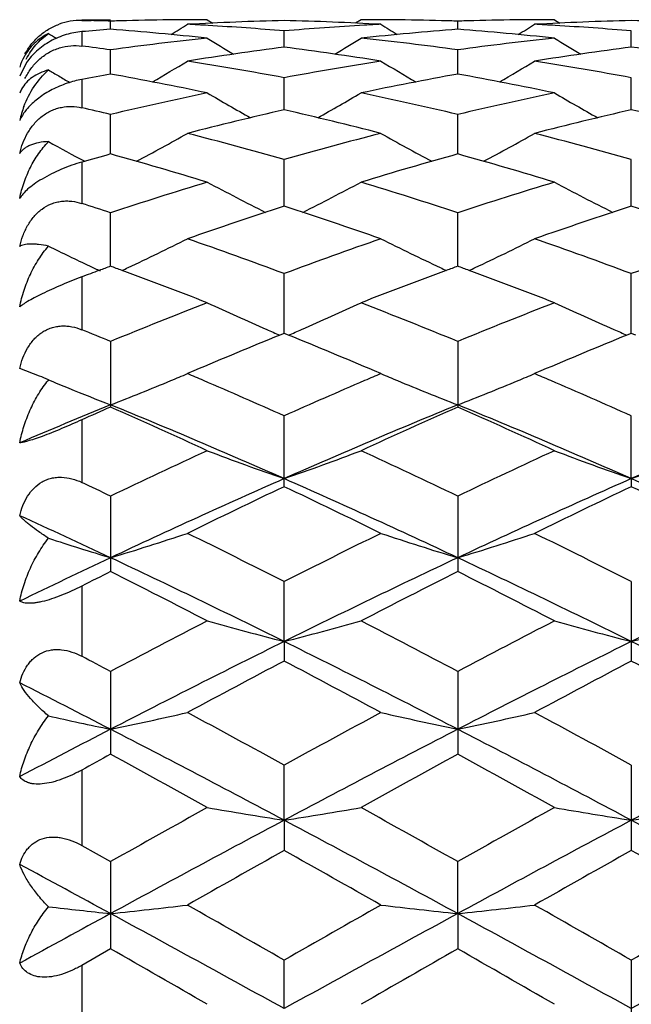
# Model space of a CAD drawing. Units: inches. Extents: x 0 to 11, y 0 to 8.5.
# Drawn here: x 1.6 to 1.7, y 5 to 5.1 of the extents above; entities that cross this region are included whole.
import ezdxf

# ---------------------------------------------------------------- set-up
doc = ezdxf.new("R2010")
doc.units = ezdxf.units.IN
doc.header["$LTSCALE"] = 0.605
doc.header["$MEASUREMENT"] = 0
doc.layers.add('ALL_ASSEMBLY_MEMBERS', color=7, linetype='CONTINUOUS')

msp = doc.modelspace()

# ---------------------------------------------------------------- linework, layer by layer
at = {"layer": 'ALL_ASSEMBLY_MEMBERS', "color": 7, "linetype": 'CONTINUOUS'}
for p, q in [((1.6352895963, 5.1101857103), (1.6397428377, 5.1101857103)), ((1.6352895963, 5.1100763736), (1.6367590035, 5.1100435826)), ((1.6397428803, 5.1086995541), (1.6397428377, 5.1099637888)), ((1.6546783862, 5.1101857112), (1.6555138088, 5.1096618299)), ((1.6546783862, 5.1101857112), (1.6555141282, 5.1096623409)), ((1.6784195655, 5.1101857103), (1.6775845005, 5.109662003)), ((1.6933569836, 5.1086996878), (1.6933569545, 5.1099637352)), ((1.7082936136, 5.1101857108), (1.7091291413, 5.109662438)), ((1.6352895963, 5.1083381165), (1.6352895963, 5.1061143422)), ((1.6665499921, 5.1059370018), (1.6665500872, 5.1084548809)), ((1.7201639638, 5.1059370252), (1.7201639782, 5.1084548725)), ((1.6397429506, 5.1017815714), (1.6397428377, 5.1055317462)), ((1.6933570316, 5.1017818901), (1.6933569545, 5.10553151)), ((1.6267609175, 5.1035525662), (1.6257040865, 5.1014483226)), ((1.666549917, 5.0962689699), (1.6665500872, 5.1012191716)), ((1.7201639523, 5.0962690263), (1.7201639782, 5.1012191529)), ((1.6352895963, 5.1009587652), (1.6352895963, 5.0965869447)), ((1.6397430091, 5.0894459225), (1.6397428377, 5.0955541772)), ((1.6933570715, 5.089446419), (1.6933569545, 5.0955537664)), ((1.6352895963, 5.0881896149), (1.6352895963, 5.0818186253)), ((1.6665498521, 5.0813709443), (1.6665500872, 5.0885847954)), ((1.7201639422, 5.0813710412), (1.7201639782, 5.0885847671)), ((1.6397430619, 5.0721125213), (1.6397428377, 5.0803708559)), ((1.6933571072, 5.0721131815), (1.6933569545, 5.0803702845)), ((1.6665497916, 5.0617500902), (1.6665500872, 5.0709820008)), ((1.7201639328, 5.0617502324), (1.7201639782, 5.0709819639)), ((1.6352895963, 5.0704655036), (1.6352895963, 5.0623123013)), ((1.6665500872, 5.0617502031), (1.6658735391, 5.0614742536)), ((1.6672262866, 5.0614753188), (1.6665500872, 5.0617502031)), ((1.7201639782, 5.0617502432), (1.7194875966, 5.0614743861)), ((1.7208402669, 5.0614752947), (1.7201639782, 5.0617502432)), ((1.6397428377, 5.0604988321), (1.6397428377, 5.0503717248)), ((1.6933569545, 5.0604981195), (1.6933569545, 5.0503724897)), ((1.6287635, 5.0551599266), (1.6257040865, 5.0563178755)), ((1.6525979831, 5.0559486913), (1.6516145193, 5.0555297307)), ((1.6814879047, 5.0555297308), (1.6805051055, 5.055948381)), ((1.7062090734, 5.055948015), (1.7052271311, 5.0555297307)), ((1.6352895963, 5.0483900047), (1.6352895963, 5.0387322372)), ((1.6665500872, 5.0380748269), (1.6665500872, 5.04901023)), ((1.7201639298, 5.0393173316), (1.7201639782, 5.0490101856)), ((1.7201639298, 5.0393173316), (1.7201639782, 5.0380748738)), ((1.6397428377, 5.0366148238), (1.6397428377, 5.0249637598)), ((1.6933569545, 5.0366139942), (1.6933569545, 5.0249646296)), ((1.6352895963, 5.0227148729), (1.6352895963, 5.0118814239)), ((1.666549773, 5.0141591934), (1.6665500872, 5.0234177051)), ((1.7201639782, 5.0234176549), (1.7201639782, 5.0111511408)), ((1.666549773, 5.0141591934), (1.6665500872, 5.0111510887)), ((1.6397428377, 5.0095321721), (1.6397428377, 4.9967539146)), ((1.6933569545, 5.0095312539), (1.6933569545, 4.9967548597)), ((1.666549773, 4.9865671642), (1.6665500872, 4.995075949)), ((1.7201639782, 4.9950758946), (1.7201639782, 4.9818958997)), ((1.6352895963, 4.9943144439), (1.6352895963, 4.9826742335)), ((1.666549773, 4.9865671642), (1.6665500872, 4.9818958442)), ((1.6352895963, 4.9826742335), (1.6397428382, 4.9801731441)), ((1.6397428377, 4.9801731444), (1.6397428377, 4.9667028414)), ((1.6933571352, 4.9721498246), (1.6933569545, 4.9801721688)), ((1.6933571352, 4.9721498246), (1.6933569545, 4.9667038297)), ((1.6397428377, 4.9667028414), (1.6352895963, 4.9641558603)), ((1.666549773, 4.9574808047), (1.6665500872, 4.9649501062)), ((1.7201639782, 4.9649500495), (1.7201639782, 4.9513054026)), ((1.6352895963, 4.9641558603), (1.6352895963, 4.952105282))]:
    msp.add_line(p, q, dxfattribs=at)
for centre, radius, start, end in [((1.635094038, 5.1005079578), 0.009570414, 88.8291578514, 110.0757973321), ((1.6247869424, 4.6065280561), 0.5036578359, 88.2983771259, 88.6379380231), ((1.6546964411, 4.6066915813), 0.5034943147, 91.420651199, 91.7019146258), ((1.6546828631, 4.6072671823), 0.502918554, 90.5710841255, 91.420730579), ((1.4611106262, 5.4136281255), 0.3588915962, 301.5834583351, 302.060321095), ((1.654678733, 4.607590312), 0.5025953992, 90.2859291137, 90.5709804716), ((1.6784669972, 4.6056588784), 0.5045273984, 91.3534490869, 93.0508966425), ((1.624632725, 4.6029771277), 0.5072122309, 86.5905588613, 86.9506394002), ((1.6546784075, 4.6076521492), 0.5025335612, 90.0000024284, 90.2859271946), ((1.6244831377, 4.6005318837), 0.509662043, 85.2654825111, 86.590120224), ((1.6546143116, 4.6050630142), 0.5051235419, 86.9503089413, 88.6460080231), ((1.7086866364, 4.599469304), 0.5107267419, 93.3344991854, 94.7324595964), ((1.678419484, 4.6077431474), 0.5024425629, 89.6494957635, 89.9999906985), ((1.708483596, 4.6026985799), 0.5074911236, 93.0492544397, 93.332820887), ((1.8722965429, 5.414124187), 0.3594737665, 237.9404835244, 238.4164656362), ((1.6784186644, 4.607603447), 0.5025822658, 89.4327313414, 89.6494997552), ((1.6784130284, 4.6071498139), 0.5030359324, 88.5816022318, 89.432600986), ((1.6783968299, 4.6064585781), 0.5037273574, 88.2981310261, 88.5817065077), ((1.7083142898, 4.6066132334), 0.5035726876, 91.4207856146, 91.7020747159), ((1.7082989525, 4.6072643323), 0.5029214086, 90.5711445455, 91.4208780424), ((1.5146484264, 5.4137629477), 0.3590455676, 301.5824204363, 302.0590184325), ((1.7082940965, 4.6076482175), 0.502537494, 90.2859508178, 90.5710272163), ((1.7320815041, 4.6055851023), 0.5046011708, 91.3533211399, 93.0506656719), ((1.6782400801, 4.6028480006), 0.5073414548, 86.5905386957, 86.9508223301), ((1.7082936452, 4.6077351649), 0.5024505454, 90.0000035589, 90.285948838), ((1.678092219, 4.6004306971), 0.5097632732, 85.2658823615, 86.5901071553), ((1.7082245645, 4.6050029467), 0.5051836811, 86.9503379151, 88.645756506), ((1.8186864535, 5.4140995113), 0.359455362, 238.3652258088, 238.592529463), ((1.678974123, 4.5974690211), 0.5127334302, 94.3882180824, 94.887485202), ((1.6002027207, 4.593919131), 0.516296545, 83.9433135512, 85.6077524264), ((1.7101844467, 4.5844735639), 0.5257981071, 96.059739676, 97.6991121527), ((1.843938327, 5.4134364386), 0.3598863827, 238.2719557503, 239.0270858182), ((1.4889558367, 5.4137380167), 0.3602500618, 300.9761961511, 301.7303879111), ((1.7327256402, 4.5957706344), 0.5144374835, 94.3890018317, 96.0596615422), ((1.6230628145, 4.5857068457), 0.5245559548, 82.2988000238, 83.9422573521), ((1.7638313565, 4.5842351084), 0.5260385747, 96.0604293885, 97.6991758468), ((1.6538371688, 4.5941471797), 0.5160677414, 83.9427640939, 85.6080651516), ((1.8976145021, 5.4135152231), 0.3599854453, 238.2702993281, 239.0251168126), ((1.5689040495, 4.5813660888), 0.5289307802, 82.3033480081, 82.7898520644), ((1.7350163763, 4.5762398738), 0.5341035424, 97.3649638065, 98.9836711336), ((1.5978281155, 4.5743721824), 0.5359886008, 81.0202709833, 82.6335230182), ((1.7886315419, 4.5761844275), 0.5341587073, 97.3643368326, 98.9830129967), ((1.6513876873, 4.5740242474), 0.5363406413, 81.0204140473, 82.6325339479), ((1.6339991079, 5.1002913168), 0.0086894723, 151.3800866547, 162.6701778341), ((1.4644535874, 5.4131477202), 0.3615667046, 300.17508391, 301.1739954143), ((1.5660188439, 4.5621575497), 0.5483556891, 79.4360896022, 81.0196818748), ((1.7676581364, 4.5587332043), 0.5518277455, 98.9837434165, 100.557601242), ((1.8689359097, 5.4136316484), 0.3621293544, 238.8267769532, 239.8239038797), ((1.5179867924, 5.4132946599), 0.3617335304, 300.1743800395, 301.1727090742), ((1.6196094717, 4.5619837531), 0.548530787, 79.4370286238, 81.0202474185), ((1.8152886242, 5.4135476644), 0.3620406966, 239.2447352597, 239.5342807536), ((1.815658367, 5.4141763161), 0.3627700201, 239.5342882163, 239.8475922938), ((1.7388323579, 4.5530191361), 0.5576369254, 100.235552439, 100.7008575488), ((1.5389887289, 4.544261255), 0.5665512252, 78.2173388055, 79.7561687609), ((1.7932748527, 4.5485445985), 0.5621877599, 100.2375942716, 101.7885589234), ((1.5926922613, 4.5447363508), 0.5660681084, 78.2162688822, 79.7565286735), ((1.630636628, 5.0968174352), 0.0053371225, 150.1977829205, 157.5472673399), ((1.7745306288, 4.5245541131), 0.5866931237, 101.7876106981, 103.2818564895), ((1.8390482058, 5.4132208281), 0.3644250949, 239.6075795938, 240.8185601184), ((1.4938607061, 5.4135144162), 0.3647739782, 299.1851193697, 300.3947026036), ((1.5590966554, 4.5269305223), 0.5842586959, 76.7149396786, 78.2155966772), ((1.828271518, 4.5240139934), 0.5872475241, 101.7888472009, 103.2817969255), ((1.8927177952, 5.4132931532), 0.3645149844, 239.6059605115, 240.8165003725), ((1.6417805953, 5.0909563561), 0.0164865694, 159.2442669323, 167.1943734807), ((1.5035721674, 4.5185105949), 0.5928926945, 76.7222560925, 77.1640296227), ((1.8019905886, 4.5086221843), 0.6030529885, 102.9788508571, 104.439523453), ((1.5303331996, 4.5053462051), 0.6064196464, 75.5664149174, 77.0191843575), ((1.8556006096, 4.5085889292), 0.6030845472, 102.9777825318, 104.4384972727), ((1.5837596589, 4.5046103023), 0.6071788677, 75.5666588855, 77.0175485858), ((1.4706157458, 5.414082428), 0.3689106571, 297.9881687399, 299.38202261), ((1.4947603662, 4.4832350344), 0.6292535578, 74.1568060565, 75.5656700739), ((1.8399340677, 4.4772541784), 0.6354424647, 104.4389200779, 105.8342574055), ((1.862756489, 5.4145711989), 0.3694689346, 240.6187066321, 242.0101523852), ((1.5241455118, 5.4142459596), 0.3690938, 297.9877854334, 299.38077386), ((1.5483146393, 4.4829691898), 0.629525553, 74.1581909182, 75.5665592803), ((1.8093855996, 5.4149917889), 0.3699551574, 241.0218397301, 242.007340676), ((1.8128497906, 4.4673214863), 0.6457591313, 105.5492964979, 105.9598393289), ((1.4623345398, 4.452340857), 0.6613445347, 73.0918924203, 74.4396056441), ((1.8685950023, 4.4597834686), 0.6535930003, 105.5521255121, 106.915989918), ((1.5161872058, 4.4531814481), 0.6604712248, 73.0903915469, 74.4399910813), ((1.8569842371, 4.4198192421), 0.6953576487, 106.9141113429, 108.2049375017), ((1.8318102684, 5.4163312663), 0.3756218697, 241.8637642753, 243.4107654925), ((1.5011213806, 5.4166117211), 0.3759476071, 296.5930308949, 298.1384297593), ((1.4772758794, 4.4234868505), 0.6915105777, 71.7914371514, 73.0896043858), ((1.9109258074, 4.4188163724), 0.696412082, 106.9157940539, 108.2047671475), ((1.8854712398, 5.4163952299), 0.3756998465, 241.8622125759, 243.4087324585), ((1.4193158269, 4.4099249946), 0.7057518827, 71.8003371774, 72.1804958998), ((1.8892507635, 4.3937052242), 0.7228276309, 107.9445552115, 109.1934821675), ((1.4422029681, 4.3886968625), 0.7280996251, 70.8135605755, 72.0536118031), ((1.9428455699, 4.3937058422), 0.7228211937, 107.9431303381, 109.1921653457), ((1.4953504135, 4.3873457748), 0.7295287313, 70.8138860598, 72.0514571593), ((1.4788407496, 5.4205680826), 0.3851420365, 295.1367893181, 296.6537390419), ((1.3999774256, 4.3532341597), 0.7656519745, 69.6249251559, 70.8127020255), ((1.9365524737, 4.3435911947), 0.7758857333, 109.1923080996, 110.3645741122), ((1.854513654, 5.4210801541), 0.3857127305, 243.3469312485, 244.8612693841), ((1.5323711947, 5.4207493946), 0.3853409411, 295.1367310257, 296.6525642501), ((1.4534610718, 4.3528169547), 0.766088389, 69.6266563146, 70.8138475117), ((1.9896833469, 4.3449722356), 0.7744228905, 109.1921961317, 110.3666291502), ((1.8012246938, 5.4217312492), 0.3864409101, 243.7243537734, 244.7706765415), ((1.9137082948, 4.3245471571), 0.796185375, 110.2619495577, 110.4684040616), ((1.8033293752, 5.4261639958), 0.3913479172, 244.7685551663, 245.0293530517), ((1.9114012252, 4.3307962022), 0.7895240587, 110.1255644644, 110.2619363255), ((1.3679266203, 4.330497354), 0.7898589667, 69.7349182576, 69.8711447434), ((1.3570307373, 4.3012900404), 0.8210323017, 68.7444356952, 69.7275860825), ((1.4761147696, 5.4263031938), 0.3914919564, 294.9901974813, 295.1414220048), ((1.9717262937, 4.3127460323), 0.8087819299, 110.2649677731, 111.2631801524), ((1.8571851343, 5.4266999297), 0.391935088, 244.856723341, 245.0077852903), ((1.9642421942, 4.3329258843), 0.7872589847, 110.1260462638, 110.262689524), ((1.4221986877, 4.332270975), 0.7879678495, 69.7351667337, 69.8716988894), ((1.4111731183, 4.3027168941), 0.8195114054, 68.7426191188, 69.7277029399), ((1.5296125857, 5.4265532024), 0.3917669118, 294.9901763291, 295.1414137678), ((1.9713304885, 4.2527303384), 0.8731782801, 111.2626085238, 112.3180701559), ((1.8228136712, 5.4282031327), 0.3988991691, 245.0707881717, 246.5154100483), ((1.5101273804, 5.4285074544), 0.3992412708, 293.4880881201, 294.931222461), ((1.3638985526, 4.2580550218), 0.867443235, 67.6784582318, 68.7410284116), ((2.0256862542, 4.2509123192), 0.8751410949, 111.2646273536, 112.3178066121), ((1.876470734, 5.4282695576), 0.398977039, 245.0693608082, 246.5135075815), ((1.30176882, 4.2369282472), 0.8902218515, 67.6879055546, 67.9973759825), ((1.8262514617, 5.4360239468), 0.4074421333, 246.5102891583, 246.8199146268), ((1.5067711469, 5.4361418769), 0.4075807842, 293.1835481771, 293.4930620478), ((1.87987103, 5.4360043907), 0.4074262038, 246.5084435376, 246.8181123293), ((2.0121837937, 4.2108618638), 0.9184082433, 112.1527174099, 113.0498310471), ((1.3183085675, 4.204461965), 0.9253191143, 66.9565677442, 67.8471798004), ((2.065744863, 4.2109190854), 0.9183353859, 112.1509985304, 113.0483737234), ((1.4899558355, 5.4370116296), 0.4143210944, 292.7743612694, 292.9655316476), ((1.2739910872, 4.1704727954), 0.9622500897, 66.7327239388, 66.893720258), ((2.0620269819, 4.1636147657), 0.9697021678, 113.1057123237, 113.2669497885), ((1.8433351817, 5.4374668937), 0.4148138597, 247.035019381, 247.2258480787), ((1.5435059326, 5.4371784118), 0.4144990493, 292.7735224287, 292.9644928695), ((1.3270504828, 4.1691228099), 0.9637088806, 66.734055404, 66.8949657545), ((1.5714534777, 4.9178976859), 0.1487459625, 66.7579243681, 67.3383842433), ((1.6447555846, 5.0427595527), 0.0187837913, 141.0325193747, 142.1616093104), ((1.790939986, 5.4403419161), 0.4179369113, 247.3736165239, 247.6072870401), ((1.4866395752, 5.4450064724), 0.4229764515, 291.2210470699, 292.5804726422), ((1.4892616566, 5.4386650863), 0.4161143605, 292.582385724, 292.7743612813), ((1.2605699285, 4.1393498655), 0.9961434969, 65.9488594749, 66.730685653), ((2.0783898164, 4.1258224784), 1.0108845553, 113.2728201493, 114.0419438656), ((1.8440614413, 5.4391967826), 0.4166900176, 247.2258481488, 247.4174679233), ((1.8466892023, 5.4455510925), 0.4235662225, 247.4193426966, 248.7767673905), ((1.5401607075, 5.4452433534), 0.4232302536, 291.2211968596, 292.5797995168), ((1.5428059839, 5.4388456806), 0.4163072841, 292.5817275187, 292.7735224173), ((1.3139951702, 4.1388461157), 0.9966803569, 65.9507573786, 66.73207833), ((1.791869439, 5.4425977304), 0.4203767025, 247.6072858949, 247.8406218209), ((1.7939284612, 5.4476699205), 0.4258508824, 247.841457491, 248.7729803462), ((2.0273528055, 4.1020182222), 1.0248222024, 112.2235563593, 113.0740446712), ((2.0577701704, 4.1050031371), 1.0336675566, 113.8542712741, 114.1244507358), ((1.2040781158, 4.0657230805), 1.0767249894, 65.2606129888, 66.1326684802), ((1.2345673058, 4.0602572838), 1.0701249113, 66.19188964, 67.7514763123), ((2.0966569866, 4.0647041918), 1.0652994343, 112.245682075, 113.8123824306), ((2.1196196404, 4.0865319246), 1.0538920781, 113.8576190987, 114.7486766379), ((1.2588841931, 4.0683998797), 1.0737955053, 65.2585499732, 66.1330554376), ((1.288804202, 4.0617732259), 1.068486637, 66.1896277821, 67.7516253982), ((2.1512754564, 4.0623656697), 1.0678444166, 112.2480841231, 113.8110214526), ((2.1440986118, 3.9817787586), 1.1692107895, 114.7456154323, 115.554172151), ((1.8142269516, 5.4646068409), 0.4501996898, 249.2436237999, 250.8509978985), ((1.5187399189, 5.4649132844), 0.4505326991, 289.1521576467, 290.7581529733), ((1.1927377821, 3.989733629), 1.1604214998, 64.442829622, 65.2576102028), ((2.1993709085, 3.9782938547), 1.1730693267, 114.7478701065, 115.5538336166), ((1.8678746216, 5.4646647473), 0.4502653357, 249.2423748452, 250.8493842124), ((1.5724357947, 5.4647036152), 0.4503077749, 289.1510900378, 290.7579182121), ((2.1729877645, 3.8927584287), 1.2534259595, 113.8311708181, 115.1778666223), ((1.1628134514, 3.8986056258), 1.2469857084, 64.8201585195, 66.1738285598), ((2.2259622984, 3.8941111932), 1.2519301454, 113.8294072271, 115.1777081317), ((1.2149337518, 3.8953529385), 1.2505646987, 64.8216501238, 66.1714206714), ((1.1227052253, 3.9549479927), 1.1988874117, 64.4521629808, 64.6878197567), ((2.2020891032, 3.9098961039), 1.2488351647, 115.3933843197, 116.1543242855), ((1.1253020211, 3.8978990979), 1.2621212945, 63.8530138376, 64.6060353631), ((2.2555624836, 3.9100968279), 1.2485936215, 115.391508474, 116.1526494431), ((1.1765439103, 3.8930471667), 1.2675216875, 63.8534425034, 64.6032283565), ((1.0890796002, 3.8554868338), 1.2945669313, 64.8262291141, 65.510878491), ((1.7841381606, 5.5029748139), 0.4973011793, 251.9621370958, 253.1206481974), ((1.4963820608, 5.4997436178), 0.4939089576, 286.8734047283, 288.3181785169), ((1.046684734, 3.7986618913), 1.3726834515, 63.1554160342, 63.851996814), ((2.3007536212, 3.7697123625), 1.4049879732, 116.1525283566, 116.8331746866), ((1.8369360033, 5.5004080456), 0.4946074909, 251.682297999, 253.1247709365), ((1.5499148382, 5.5000089325), 0.4941859191, 286.8735094024, 288.3172976159), ((1.0996889103, 3.7973429699), 1.3741355254, 63.157565724, 63.8534590869), ((2.2449709249, 3.7395177941), 1.4227312027, 115.1758943041, 115.8022353343), ((0.9987126218, 3.6647935036), 1.5055876677, 63.6679618721, 64.8007389175), ((2.3313397139, 3.671128928), 1.49855796, 115.1969420989, 116.3350659627), ((1.0534623518, 3.6671925236), 1.5029339003, 63.666193844, 64.800983706), ((2.3865020944, 3.6679539977), 1.5020902381, 115.1988400339, 116.334267309), ((2.2942835223, 3.7233100096), 1.4569577871, 116.6956804933, 116.891871143), ((0.9481129255, 3.650329696), 1.5388212193, 62.6670699105, 63.2913181108), ((2.3644631256, 3.6905602686), 1.4936594296, 116.698995773, 117.3421967809), ((1.0045360336, 3.6558913717), 1.5325912198, 62.664852618, 63.29169019), ((2.4439143894, 3.490772287), 1.7185236314, 117.3388730427, 117.9008717387), ((1.805969099, 5.5570743736), 0.5605306784, 254.3413139278, 255.5977822364), ((1.5270051155, 5.5574654631), 0.5609406512, 284.4046812356, 285.6600739125), ((0.896374171, 3.5045039197), 1.7030234398, 62.0966750543, 62.6638579857), ((2.5016206818, 3.4830172715), 1.7272912896, 117.341281497, 117.9004742978), ((1.859613905, 5.5571443766), 0.560606067, 254.3403341562, 255.5965267706), ((1.580696176, 5.5571988167), 0.5606632183, 284.4038490879, 285.6598891171), ((2.4961454075, 3.3395116034), 1.8688695694, 116.3531341986, 117.2739932072), ((0.8412623776, 3.3479467906), 1.8593985738, 62.7248800336, 63.6504435241), ((2.5490057277, 3.3409546984), 1.8672418532, 116.3520627378, 117.2737233467), ((0.892302571, 3.3428909191), 1.8650716352, 62.7257922717, 63.6485238574), ((0.8072462536, 3.4368471358), 1.7794349626, 62.1056138124, 62.2677323323), ((2.5454744569, 3.3434667243), 1.8851204701, 117.7907015998, 118.3050589658), ((0.7753700194, 3.3202073273), 1.9114111849, 61.7020297325, 62.2093717753), ((2.5986998795, 3.3440631445), 1.8844117696, 117.7887067614, 118.3032926411), ((0.8228526016, 3.3087882677), 1.9243718607, 61.7024857013, 62.2063932716), ((0.7426601071, 3.2602501639), 1.9579609219, 62.7307831228, 63.1920208189), ((1.7769192845, 5.6594857949), 0.6730039739, 257.4037610354, 258.2391760244), ((1.503742466, 5.654115958), 0.6675072613, 281.7559872131, 282.7988400712), ((0.6291958879, 3.1042802332), 2.1566669126, 61.2493443511, 61.7009571739), ((2.7404759836, 3.0366999682), 2.2335069527, 118.3031690154, 118.739295449), ((1.8295624769, 5.6550251021), 0.6684386808, 257.2014955228, 258.2427053607), ((1.5572787971, 5.6544852647), 0.6678842905, 281.7560646031, 282.7982029647), ((0.6811799277, 3.101132767), 2.1602102739, 61.2515981851, 61.7025007368), ((2.6693066983, 3.0034859184), 2.2468882056, 117.2721485472, 117.6756516798), ((0.5190962876, 2.8288075606), 2.4438854326, 61.9968462488, 62.7063357137), ((2.80834716, 2.8396063491), 2.4316952964, 117.2918881763, 118.0049528721), ((0.575224321, 2.8336496976), 2.4384299106, 61.9955794461, 62.7066626536), ((2.864564268, 2.8346886822), 2.4372593703, 117.2932714177, 118.0046959858), ((2.7704817336, 2.9273113078), 2.3582118551, 118.6520954601, 118.7754631318), ((0.4089610026, 2.7454075103), 2.5658107018, 60.9543477194, 61.335145477), ((2.8665180637, 2.8499610352), 2.4464322417, 118.6553360986, 119.0547641375), ((0.4710261861, 2.7608346014), 2.5482213226, 60.9520381163, 61.3354965144), ((3.1412409785, 2.3123513783), 3.0613346174, 119.0513299928, 119.3715929022), ((1.7997532587, 5.8315380141), 0.8554056966, 260.2355683869, 261.0414633518), ((1.533224442, 5.8321589319), 0.8560380141, 278.9601208987, 279.7653152882), ((0.2116766612, 2.3477785425), 3.0207404222, 60.6263947237, 60.9510009614), ((3.2088811439, 2.2873805483), 3.0899741573, 119.0538282332, 119.3711495967), ((1.8533959072, 5.8316418648), 0.8555126936, 260.2349381171, 261.0406612793), ((1.5869118821, 5.8317452245), 0.8556179179, 278.9595884321, 279.7651960855), ((3.3022197853, 1.9132179816), 3.4815070856, 118.0223958554, 118.5233185249), ((0.0389916547, 1.9281813257), 3.4644868834, 61.4763760947, 61.9797683102), ((3.3557125149, 1.9133945341), 3.4812942041, 118.0219966523, 118.5229504881), ((0.0868310979, 1.9175130519), 3.4766175272, 61.4767235386, 61.978350612), ((3.4284727298, 1.8435989074), 3.5990664153, 119.311002811, 119.5840472603), ((-0.1373102721, 1.7688303265), 3.6847933751, 60.4228080275, 60.6895305255), ((3.48050114, 1.8461585605), 3.5960583398, 119.3089403044, 119.5822313359), ((-0.1081226468, 1.7257313948), 3.7343325061, 60.4232795991, 60.6864549411), ((-0.1710259656, 1.6396055022), 3.7927213223, 61.4821405114, 61.7232356751), ((1.5085957422, 6.2111810616), 1.2459528493, 276.0420708369, 276.59132059), ((-0.6435656391, 0.9296516023), 4.6497600672, 60.2098536537, 60.421694813), ((4.153542661, 0.6187024309), 5.0074944739, 119.5821520647, 119.7788816633), ((1.8246961466, 6.2128519955), 1.2476344869, 263.4088442306, 263.9572529358), ((1.5621343967, 6.2118848091), 1.2466604345, 276.0421123287, 276.5909845186), ((-0.5978177649, 0.9155329768), 4.6659209155, 60.2121612885, 60.4232827108), ((4.172024735, 0.68057069), 4.9363476027, 119.5820456005, 119.7816039601), ((4.0164212867, 0.598792903), 4.9774339077, 118.5216406722, 118.7057282527), ((1.772157171, 6.2225753157), 1.2574171402, 263.5154833887, 263.9551803605), ((-1.2194646307, -0.2847599641), 5.9841597085, 61.1658671232, 61.4584442623), ((4.5349282188, -0.2525981948), 5.9474799781, 118.5403360552, 118.834724325), ((-1.1545505342, -0.2640698416), 5.9605850791, 61.1651041813, 61.4588403767), ((4.5943744371, -0.2631344294), 5.9595225938, 118.54120033, 118.8349887359), ((-1.800592631, -1.0517973936), 6.9324060193, 60.1042748236, 60.2465615337), ((4.7400113349, -0.365117565), 6.1408812314, 119.7440655174, 119.9047116725), ((-1.6836699931, -0.9411227164), 6.8049045184, 60.1019217595, 60.2468867082)]:
    msp.add_arc(centre, radius, start, end, dxfattribs=at)
for points, knots in [([(1.6265214492, 5.1048931162), (1.6267881681, 5.1053900654), (1.6274234113, 5.1063681042), (1.6284318004, 5.1074443921), (1.6293740128, 5.1082085639), (1.6303976467, 5.1088874056), (1.6312344519, 5.1092875463), (1.6318088692, 5.1094968672)], [0, 0, 0, 0, 0.2362965112, 0.4859400113, 0.6143962273, 0.7438586301, 1, 1, 1, 1]), ([(1.6301511301, 5.1080560681), (1.6297404413, 5.1078538252), (1.6289612638, 5.1073939554), (1.6279262774, 5.1065432806), (1.6270515335, 5.105562932), (1.6265783888, 5.1048327737), (1.6263713453, 5.1044535477)], [0, 0, 0, 0, 0.2591249398, 0.5097394408, 0.7554344337, 1, 1, 1, 1]), ([(1.6267207166, 5.1040978399), (1.6271277356, 5.1048764088), (1.6281167998, 5.1063507019), (1.6294303805, 5.1075512666), (1.6301511301, 5.1080560681)], [0, 0, 0, 0, 0.4996005001, 1, 1, 1, 1]), ([(1.6352895963, 5.1083381165), (1.6344753885, 5.1082684959), (1.6327947546, 5.1079443311), (1.6304079541, 5.1069399929), (1.6283166757, 5.1054602475), (1.6272045531, 5.1042033971), (1.6267609175, 5.1035525662)], [0, 0, 0, 0, 0.2433567373, 0.5056047299, 0.7654368563, 1, 1, 1, 1]), ([(1.628648167, 5.1039650782), (1.6288801011, 5.1041793276), (1.6293664375, 5.1045831407), (1.6301558814, 5.1051007404), (1.6309890628, 5.1055235157), (1.6321241796, 5.1059431457), (1.6335699394, 5.1062166452), (1.6347316113, 5.1061849318), (1.6352895963, 5.1061143427)], [0, 0, 0, 0, 0.1315070122, 0.2626507008, 0.3923975008, 0.5197676353, 0.7657498935, 1, 1, 1, 1]), ([(1.6265214492, 5.101079887), (1.6267826741, 5.1016111833), (1.6274010298, 5.1026470194), (1.628201684, 5.1035526391), (1.628648167, 5.1039650782)], [0, 0, 0, 0, 0.493422564, 1, 1, 1, 1]), ([(1.6301511301, 5.102424579), (1.6296865181, 5.1023001826), (1.6288112529, 5.101990662), (1.6276439614, 5.1013201776), (1.6266926518, 5.1004828806), (1.6262048366, 5.0998183467), (1.6260053601, 5.0994700254)], [0, 0, 0, 0, 0.2764894886, 0.5306206711, 0.7692577174, 1, 1, 1, 1]), ([(1.6263640082, 5.0967989425), (1.6267723045, 5.0978742813), (1.6278098244, 5.0999241599), (1.6293071739, 5.1016781256), (1.6301511301, 5.102424579)], [0, 0, 0, 0, 0.5051697234, 1, 1, 1, 1]), ([(1.6352895963, 5.1009587652), (1.6345221663, 5.1008137535), (1.6329548644, 5.1003972248), (1.6307107494, 5.0994465771), (1.6286938733, 5.0982056056), (1.6275433476, 5.0971898206), (1.6270650475, 5.0966639477)], [0, 0, 0, 0, 0.2487653738, 0.5145794169, 0.7735806777, 1, 1, 1, 1]), ([(1.6257040865, 5.0895137399), (1.6259677319, 5.0906090716), (1.6265741265, 5.0922301561), (1.6277103882, 5.0938744319), (1.6284959753, 5.0947148762), (1.6293565305, 5.0954637005), (1.6303300163, 5.0960568487), (1.6313696255, 5.0964614959), (1.6324169722, 5.096731116), (1.633742097, 5.0968392409), (1.6347868408, 5.096701499), (1.6352895963, 5.0965869456)], [0, 0, 0, 0, 0.2540589694, 0.383466489, 0.4483885119, 0.5130291456, 0.6403505176, 0.702767547, 0.7641159733, 0.8837196056, 1, 1, 1, 1]), ([(1.6270650475, 5.0966639477), (1.6269104949, 5.096494023), (1.6263789328, 5.0958656548), (1.6259379535, 5.0951560697), (1.6257040865, 5.0946105096)], [0, 0, 0, 0, 0.2790058425, 1, 1, 1, 1]), ([(1.6301511301, 5.0913533742), (1.629636986, 5.0913359349), (1.6286859296, 5.0912424046), (1.6275737591, 5.0909301984), (1.6268410457, 5.0905725336), (1.626383921, 5.0902681522), (1.626000153, 5.0899184871), (1.6257926684, 5.0896521279), (1.6257040865, 5.0895137399)], [0, 0, 0, 0, 0.3092868837, 0.572166524, 0.6891260224, 0.7982608212, 0.9012146245, 1, 1, 1, 1]), ([(1.6257040865, 5.0825990796), (1.6258778151, 5.0834296738), (1.6263283504, 5.0850572345), (1.6273028486, 5.0873715525), (1.6285596873, 5.0894994044), (1.629590528, 5.0907712253), (1.6301511301, 5.0913533742)], [0, 0, 0, 0, 0.2561837218, 0.5082090502, 0.7560063554, 1, 1, 1, 1]), ([(1.6352895963, 5.0881896149), (1.6347730126, 5.0880418858), (1.6337205998, 5.087705616), (1.6321541528, 5.0871011903), (1.6306165203, 5.0863965235), (1.6291939624, 5.085626212), (1.6279644719, 5.0848339086), (1.6269734969, 5.0840602204), (1.6262287266, 5.0833314837), (1.6258491983, 5.0828356281), (1.6257040865, 5.0825990796)], [0, 0, 0, 0, 0.1428936779, 0.2936297275, 0.4462809249, 0.5924191836, 0.7235029747, 0.8348476366, 0.9261953706, 1, 1, 1, 1]), ([(1.6257040865, 5.0751716323), (1.6258345353, 5.0757306016), (1.626163185, 5.0768354449), (1.6268863024, 5.0784038553), (1.627706026, 5.07958848), (1.6284943838, 5.0804110845), (1.629354364, 5.0811277017), (1.6303314922, 5.0816729039), (1.6313715863, 5.0820118377), (1.6321651828, 5.082160114), (1.6329631304, 5.0822096123), (1.6340161323, 5.082151191), (1.6347913482, 5.0819787814), (1.6352895963, 5.0818186265)], [0, 0, 0, 0, 0.1295594848, 0.2593171383, 0.3883755578, 0.4524886087, 0.51599797, 0.6406171892, 0.7018579378, 0.7623602663, 0.8223330348, 0.8818694729, 1, 1, 1, 1]), ([(1.6301511301, 5.0752194704), (1.6296433915, 5.0753215561), (1.6289123124, 5.0754439073), (1.6279775237, 5.0755255687), (1.6273825067, 5.0755409139), (1.6268573998, 5.0755145461), (1.6264028042, 5.0754473016), (1.6260200595, 5.0753397672), (1.6257983513, 5.0752330535), (1.6257040865, 5.0751716323)], [0, 0, 0, 0, 0.3432059202, 0.4903466902, 0.6215569228, 0.7373362453, 0.8383667546, 0.9254412338, 1, 1, 1, 1]), ([(1.6257040865, 5.0658230677), (1.6258785247, 5.0666958295), (1.6263312132, 5.0684136473), (1.6273053986, 5.0708761879), (1.628560753, 5.073172261), (1.6295899535, 5.0745701677), (1.6301511301, 5.0752194704)], [0, 0, 0, 0, 0.2542761388, 0.506107383, 0.7548147115, 1, 1, 1, 1]), ([(1.6352895963, 5.0704655036), (1.6342393068, 5.0700734826), (1.6326693077, 5.0694428806), (1.6306334812, 5.0685459198), (1.6292151412, 5.0678794697), (1.6279896771, 5.0672604547), (1.6270025593, 5.0667156114), (1.6262618097, 5.0662549615), (1.6258611861, 5.0659600479), (1.6257040865, 5.0658230677)], [0, 0, 0, 0, 0.3149042881, 0.4750278195, 0.6248703745, 0.7550438814, 0.8606295969, 0.9414520636, 1, 1, 1, 1]), ([(1.6257040865, 5.0563178755), (1.625833946, 5.0568723054), (1.6261603241, 5.0579628299), (1.6268822358, 5.0594997096), (1.6277039921, 5.0606432173), (1.6284939569, 5.061418499), (1.6291445697, 5.0619175595), (1.6298501294, 5.0623208087), (1.6305978149, 5.062622237), (1.6313750708, 5.0628175905), (1.6321688874, 5.0629047576), (1.6329668384, 5.0628914742), (1.6340236813, 5.0627479971), (1.6347947198, 5.0625122699), (1.6352895963, 5.0623123028)], [0, 0, 0, 0, 0.1302375837, 0.2594327992, 0.3867672545, 0.4497348225, 0.5120533545, 0.5737777027, 0.6350243732, 0.6958661562, 0.7564912335, 0.8171477383, 0.8779239348, 1, 1, 1, 1]), ([(1.6257040865, 5.0448537608), (1.625873264, 5.0457089835), (1.6263095029, 5.0474009824), (1.6272360205, 5.0498468189), (1.6284246687, 5.0521645004), (1.6293931051, 5.053602395), (1.6299211951, 5.0542822131)], [0, 0, 0, 0, 0.2511522269, 0.502154671, 0.7520061092, 1, 1, 1, 1]), ([(1.6352895963, 5.0483900047), (1.6342539851, 5.0479262403), (1.6326982982, 5.0472453171), (1.6306485556, 5.0464069045), (1.6292318805, 5.0458633181), (1.6280077226, 5.0454332931), (1.6270224733, 5.0451284563), (1.6263561018, 5.0449583166), (1.6259448067, 5.0448815749), (1.6257781823, 5.0448599894), (1.6257040865, 5.0448537608)], [0, 0, 0, 0, 0.3324249833, 0.4974305838, 0.6487468105, 0.7769157634, 0.8774632898, 0.9508250758, 0.9782163368, 1, 1, 1, 1]), ([(1.6257040865, 5.0335945115), (1.6258334885, 5.0341261667), (1.626158266, 5.035167414), (1.6268808777, 5.0366225765), (1.6278640926, 5.0378899798), (1.628911073, 5.0387097762), (1.6298534484, 5.0391642608), (1.6306018962, 5.0394014209), (1.6313794315, 5.0395318323), (1.6324415166, 5.0395628645), (1.6337807431, 5.0393501702), (1.6347966357, 5.0389653863), (1.6352895963, 5.038732239)], [0, 0, 0, 0, 0.1283109397, 0.2547939852, 0.3790373949, 0.5014942225, 0.5625133339, 0.6236227479, 0.6849755901, 0.7467806114, 0.8721257024, 1, 1, 1, 1]), ([(1.6301511301, 5.0301149432), (1.6296329309, 5.0304479935), (1.6286870633, 5.0310805856), (1.6275883147, 5.0318869708), (1.6268521311, 5.0324820042), (1.6263994634, 5.0328762179), (1.6260199625, 5.0332396271), (1.6257997637, 5.0334792614), (1.6257040865, 5.0335945115)], [0, 0, 0, 0, 0.3263638431, 0.6027123068, 0.7217219291, 0.8277955097, 0.9206397973, 1, 1, 1, 1]), ([(1.6257040865, 5.0204052435), (1.6258803652, 5.0212751683), (1.6263395683, 5.0230042337), (1.6273156177, 5.0255125015), (1.6285718018, 5.027910369), (1.6295934498, 5.0294048251), (1.6301511301, 5.0301149432)], [0, 0, 0, 0, 0.2473031358, 0.4971600713, 0.7484283344, 1, 1, 1, 1]), ([(1.6352895963, 5.0227148729), (1.6347827791, 5.0224578487), (1.6337532176, 5.0219602729), (1.6321924818, 5.0212908171), (1.6306597074, 5.0207327556), (1.6294306962, 5.0203814738), (1.6285286359, 5.0201950843), (1.6279395095, 5.0201072834), (1.6274133432, 5.0200641625), (1.6269516566, 5.0200620666), (1.6265526949, 5.0200977778), (1.626133046, 5.0201837192), (1.625852895, 5.0203000844), (1.6257040865, 5.0204052435)], [0, 0, 0, 0, 0.1683471702, 0.3386510191, 0.5028887246, 0.6513087284, 0.7168082737, 0.7756496459, 0.8276572765, 0.8730652395, 0.9122925301, 0.9460191613, 1, 1, 1, 1]), ([(1.6257040865, 5.0077753574), (1.6258331718, 5.0082668807), (1.6261571587, 5.0092260492), (1.626764371, 5.0103349937), (1.6273794064, 5.0111185219), (1.6280810751, 5.0118162443), (1.6291343059, 5.0125109181), (1.6303584375, 5.0128672147), (1.6313838705, 5.0129473382), (1.6324491319, 5.0128914505), (1.6337863098, 5.0125824281), (1.6347970529, 5.0121403686), (1.6352895963, 5.0118814259)], [0, 0, 0, 0, 0.1233610149, 0.244688132, 0.3047600925, 0.3646101208, 0.4843941467, 0.6066390808, 0.6694674791, 0.7334936767, 0.8649213772, 1, 1, 1, 1]), ([(1.6301511301, 5.0026803003), (1.6296235529, 5.0031204772), (1.6286564133, 5.0039839864), (1.627392478, 5.0053002882), (1.6264066427, 5.0065392586), (1.6258966369, 5.0073735356), (1.6257040865, 5.0077753574)], [0, 0, 0, 0, 0.302922129, 0.5710425631, 0.8035567404, 1, 1, 1, 1]), ([(1.6257040865, 4.9933100807), (1.6258816232, 4.9941350308), (1.6263454707, 4.9957841731), (1.6273233706, 4.9981878744), (1.6285811632, 5.0005154648), (1.6295969905, 5.0019781593), (1.6301511301, 5.0026803003)], [0, 0, 0, 0, 0.2421672064, 0.4903076313, 0.7433027838, 1, 1, 1, 1]), ([(1.6352895963, 4.9943144439), (1.63478745, 4.9940386748), (1.6337662675, 4.9935195661), (1.6324508082, 4.992973206), (1.6313904441, 4.9926208632), (1.6303923593, 4.992348038), (1.6292363752, 4.9921454427), (1.6281491713, 4.9921277292), (1.6274056976, 4.9922453578), (1.6268152259, 4.9924147314), (1.6263090814, 4.9926769033), (1.6259220562, 4.9930237179), (1.6257701606, 4.9932127308), (1.6257040865, 4.9933100807)], [0, 0, 0, 0, 0.166188171, 0.3320274122, 0.4126370197, 0.4901861717, 0.6320468403, 0.7520658913, 0.8034761325, 0.8498346702, 0.9300212144, 0.965869492, 1, 1, 1, 1]), ([(1.6257040865, 4.9797396535), (1.6258330663, 4.9801752512), (1.6261580058, 4.9810232179), (1.6267678415, 4.9819834766), (1.6273822827, 4.9826436521), (1.6280914715, 4.9832252914), (1.6291603572, 4.9837702193), (1.6303714598, 4.9839832118), (1.6313878455, 4.9839695176), (1.6324541572, 4.9838284827), (1.6337870193, 4.9834357622), (1.6347960974, 4.9829508888), (1.6352895963, 4.9826742357)], [0, 0, 0, 0, 0.1150730581, 0.2287150733, 0.2855797218, 0.3429045311, 0.4604280212, 0.5848158256, 0.6501716118, 0.7174541002, 0.8566932417, 1, 1, 1, 1]), ([(1.6301511301, 4.9732026136), (1.6296148903, 4.9737375415), (1.6286300841, 4.9748098957), (1.6273660522, 4.9764741053), (1.6263805121, 4.9780999461), (1.6258895537, 4.9792021616), (1.6257040865, 4.9797396535)], [0, 0, 0, 0, 0.2852745973, 0.5474750931, 0.7858489716, 1, 1, 1, 1]), ([(1.6257040865, 4.9644909656), (1.6258832901, 4.9652436416), (1.6263532546, 4.9667585346), (1.6273334862, 4.9689760467), (1.6285933985, 4.9711544446), (1.6296016582, 4.9725335354), (1.6301511301, 4.9732026136)], [0, 0, 0, 0, 0.2354838616, 0.4812924062, 0.7364939848, 1, 1, 1, 1]), ([(1.6352895963, 4.9641558603), (1.6347905277, 4.9638701306), (1.6337747374, 4.9633459283), (1.6322084137, 4.9627378756), (1.6306618545, 4.9623664306), (1.6292171423, 4.9622763826), (1.6279536755, 4.9624833684), (1.6269311673, 4.962961338), (1.6261748813, 4.9636485897), (1.6258347511, 4.9642048311), (1.6257040865, 4.9644909656)], [0, 0, 0, 0, 0.1603337903, 0.3181380215, 0.4673795191, 0.6020776108, 0.7190917126, 0.8206112162, 0.9122998568, 1, 1, 1, 1])]:
    msp.add_open_spline(points, degree=3, knots=knots, dxfattribs=at)

doc.saveas('drawing.dxf')
